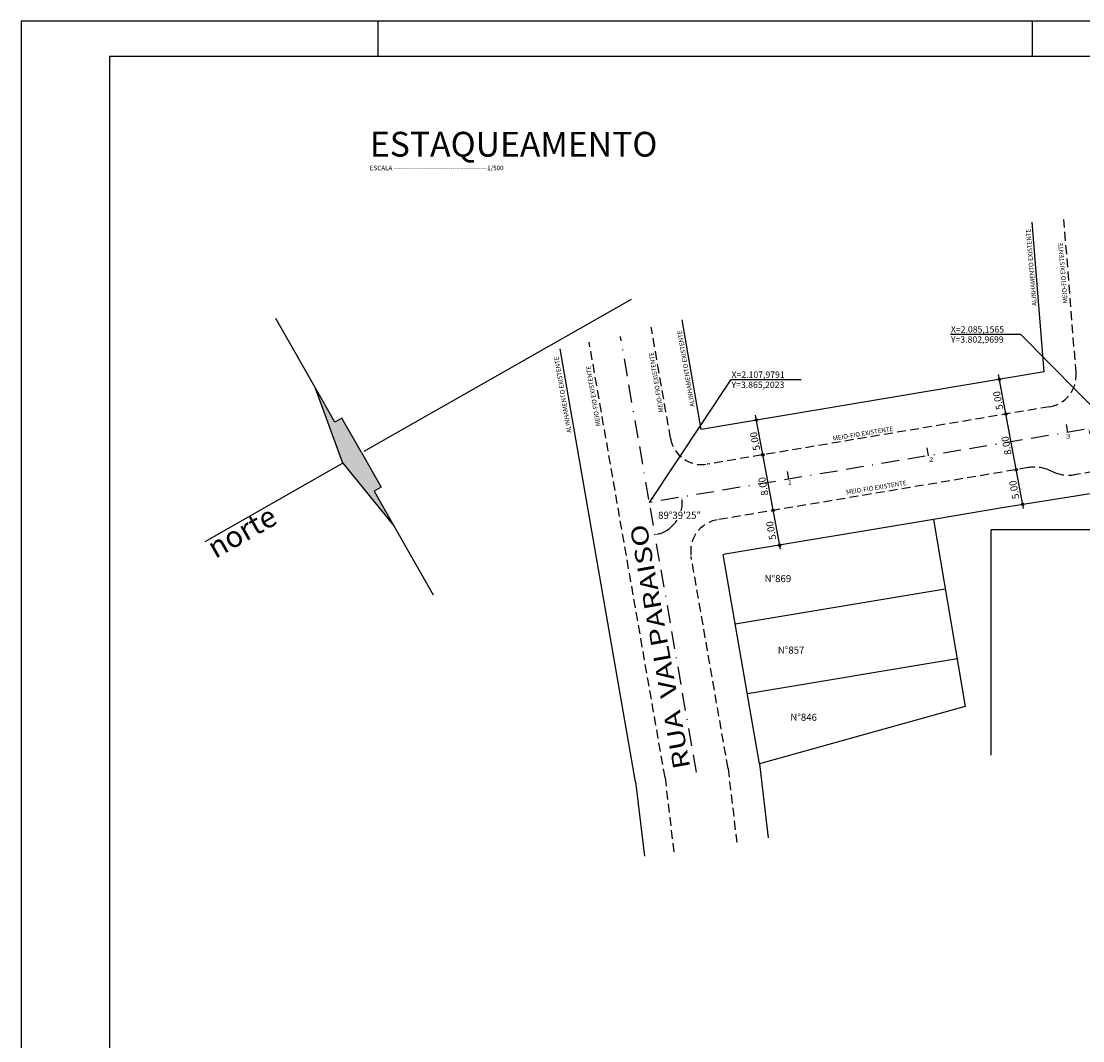
# Model space of a CAD drawing. Extents: x 1685 to 2277, y 3415 to 3712.
# Drawn here: x 1685 to 1835, y 3567 to 3712 of the extents above; entities that cross this region are included whole.
import ezdxf
from ezdxf.enums import TextEntityAlignment as Align

# ---------------------------------------------------------------- set-up
doc = ezdxf.new("R2010")
doc.units = 0
doc.header["$LTSCALE"] = 5
doc.header["$MEASUREMENT"] = 0
doc.linetypes.add('BORDER', pattern=[1.75, 0.5, -0.25, 0.5, -0.25, 0, -0.25])
doc.linetypes.add('HIDDEN', pattern=[0.375, 0.25, -0.125])
doc.layers.get('0').update_dxf_attribs({"linetype": 'CONTINUOUS'})
doc.layers.get('DEFPOINTS').update_dxf_attribs({"linetype": 'CONTINUOUS'})
for name, color, linetype in [('COTAS', 7, 'CONTINUOUS'), ('FOLHA', 7, 'CONTINUOUS'), ('HACHURA', 8, 'CONTINUOUS'), ('HATCH', 7, 'CONTINUOUS'), ('LEVANTAMENTO', 5, 'CONTINUOUS'), ('PARED-CON', 5, 'CONTINUOUS'), ('TRACADO', 7, 'CONTINUOUS')]:
    doc.layers.add(name, color=color, linetype=linetype)
doc.styles.add('ROMAND', font='romand')
doc.styles.add('ROMANS', font='romans.shx', dxfattribs={"height": 0.7})
doc.styles.add('ROMANTICBOLD', font='romab___.ttf', dxfattribs={"height": 0.0013})
doc.styles.add('ROMANTICITALIC', font='romai___.ttf', dxfattribs={"width": 1.3, "height": 0.0012})
doc.styles.add('SIMPLEX', font='simplex', dxfattribs={"height": 0.2})
doc.dimstyles.get("Standard").update_dxf_attribs({"dimtxt": 0.18, "dimasz": 0.18, "dimexe": 0.18, "dimexo": 0.0625, "dimgap": 0.09, "dimtad": 0, "dimtih": 1, "dimtoh": 1, "dimdec": 4, "dimzin": 0, "dimdsep": 46, "dimtxsty": 'Standard', "dimcen": 0.09, "dimadec": 0, "dimazin": 0, "dimtfac": 1, "dimtdec": 4, "dimtofl": 0, "dimtmove": 0, "dimatfit": 3, "dimfxl": 0, "dimtolj": 1, "dimtzin": 0, "dimarcsym": 0})

# ---------------------------------------------------------------- blocks, each defined once
blk = doc.blocks.new('*D53')
at = {"color": 8, "linetype": 'ByBlock'}
for start, end in [(346.1009, 1.5984), (287.7999, 327.5775)]:
    blk.add_arc((1773.86, 3643.43), 4.63, start, end, dxfattribs=at)
for points in [[(1778.38, 3643.55), (1778.59, 3643.57), (1778.42, 3644.2)], [(1775.3, 3638.92), (1775.25, 3639.13), (1774.65, 3638.87)]]:
    blk.add_solid(points, dxfattribs=at)
at = {"layer": 'DEFPOINTS', "color": 0, "linetype": 'ByBlock'}
for p in [(1769.77, 3666.92), (1847.24, 3655.74), (1773.86, 3643.43), (1776.82, 3639.87), (1780.5, 3605.29)]:
    blk.add_point(p, dxfattribs=at)
at = {"color": 4, "linetype": 'ByBlock', "insert": (1778.12, 3641.63), "char_height": 1, "attachment_point": 5, "style": 'ROMAND'}
blk.add_mtext('\\A1;89°39\'25"', dxfattribs=at)
blk = doc.blocks.new('*D54')
at = {"color": 8, "linetype": 'ByBlock'}
for start, end in [(332.4814, 356.9774), (201.2836, 233.6454), (244.2635, 295.7365)]:
    blk.add_arc((1839.04, 3654.37), 3.12, start, end, dxfattribs=at)
for points in [[(1842.06, 3654.2), (1842.27, 3654.21), (1842.13, 3654.84)], [(1836.03, 3653.21), (1836.24, 3653.26), (1835.96, 3653.85)]]:
    blk.add_solid(points, dxfattribs=at)
at = {"layer": 'DEFPOINTS', "color": 0, "linetype": 'ByBlock'}
for p in [(1864.92, 3658.34), (1839.04, 3654.37), (1839.04, 3654.37), (1837.94, 3651.45), (1773.86, 3643.43)]:
    blk.add_point(p, dxfattribs=at)
at = {"color": 4, "linetype": 'ByBlock', "insert": (1841.33, 3652.24), "char_height": 1, "attachment_point": 5, "style": 'ROMAND'}
blk.add_mtext('\\A1;178°23\'16"', dxfattribs=at)
blk = doc.blocks.new('SETA')
at = {"color": 0, "linetype": 'ByBlock'}
blk.add_solid([(0.101, -0.003), (0.095, -0.035), (0, 0)], dxfattribs=at)

msp = doc.modelspace()

# ---------------------------------------------------------------- hatches: boundary and pattern name
at = {"layer": 'HATCH'}
h = msp.add_hatch(color=254, dxfattribs=at)
edge = h.paths.add_edge_path()
edge.add_line((1944.1968, 3638.69436), (1933.45301, 3638.69436))
edge.add_line((1933.45301, 3638.69436), (1932.51801, 3639.62936))
edge.add_line((1932.51801, 3639.62936), (1920.4468, 3639.62936))
edge.add_line((1920.4468, 3639.62936), (1920.4468, 3643.62936))
edge.add_line((1920.4468, 3643.62936), (1855.9468, 3643.62936))
edge.add_line((1855.9468, 3643.62936), (1851.9468, 3639.62936))
edge.add_line((1851.9468, 3639.62936), (1822.20154, 3639.6067))
edge.add_line((1822.20154, 3639.6067), (1822.20853, 3607.65652))
edge.add_line((1822.20853, 3607.65652), (1971.25691, 3607.65652))
edge.add_arc((1944.1968, 3611.37936), 27.315, 352.1666085, 450)
edge = h.paths.add_edge_path()
edge.add_arc((1944.1968, 3611.37936), 27.315, 352.1666085, 450)
edge.add_line((1944.1968, 3638.69436), (1933.45301, 3638.69436))
edge.add_line((1933.45301, 3638.69436), (1932.51801, 3639.62936))
edge.add_line((1932.51801, 3639.62936), (1920.4468, 3639.62936))
edge.add_line((1920.4468, 3639.62936), (1920.4468, 3643.62936))
edge.add_line((1920.4468, 3643.62936), (1855.9468, 3643.62936))
edge.add_line((1855.9468, 3643.62936), (1851.9468, 3639.62936))
edge.add_line((1851.9468, 3639.62936), (1822.20154, 3639.6067))
edge.add_line((1822.20154, 3639.6067), (1822.20853, 3607.65652))
edge.add_line((1822.20853, 3607.65652), (1971.25691, 3607.65652))

# ---------------------------------------------------------------- linework, layer by layer
at = {"color": 1, "linetype": 'Continuous'}
for p, q in [((1771.26198, 3672.17914), (1733.44937, 3650.67434)), ((1726.5839, 3659.71191), (1721.02231, 3669.49104)), ((1729.36469, 3654.82235), (1726.5839, 3659.71191)), ((1730.51563, 3649.00586), (1726.5839, 3659.71191)), ((1730.34261, 3655.37851), (1729.36469, 3654.82235)), ((1733.1234, 3650.48895), (1730.34261, 3655.37851)), ((1733.1234, 3650.48895), (1735.90419, 3645.59939)), ((1730.51563, 3649.00586), (1710.95739, 3637.88268)), ((1730.51563, 3649.00586), (1737.70708, 3640.15367)), ((1735.90419, 3645.59939), (1734.92628, 3645.04323)), ((1734.92628, 3645.04323), (1737.70708, 3640.15367)), ((1737.70708, 3640.15367), (1743.26866, 3630.37455))]:
    msp.add_line(p, q, dxfattribs=at)
at = {"color": 5}
for points in [[(1737.70708, 3640.15367), (1726.5839, 3659.71191), (1730.51563, 3649.00586), (1728.54977, 3654.35889)], [(1735.90419, 3645.59939), (1730.34261, 3655.37851), (1734.92628, 3645.04323), (1729.36469, 3654.82235)]]:
    msp.add_solid(points, dxfattribs=at)
at = {"layer": 'FOLHA', "color": 7, "linetype": 'Continuous'}
for p, q in [((2277.48462, 3711.53989), (1685.01237, 3711.53989)), ((1685.01237, 3711.53989), (1685.01237, 3414.53989))]:
    msp.add_line(p, q, dxfattribs=at)
at = {"layer": 'FOLHA'}
for p, q in [((1735.51237, 3706.53989), (1735.51237, 3711.53989)), ((1828.01237, 3706.53989), (1828.01237, 3711.53989))]:
    msp.add_line(p, q, dxfattribs=at)
at = {"layer": 'FOLHA', "color": 5, "linetype": 'Continuous'}
msp.add_line((2184.98462, 3706.53989), (1697.51237, 3706.53989), dxfattribs=at)
msp.add_lwpolyline([(1697.51237, 3706.53989), (1697.51237, 3419.53989), (2184.98462, 3419.53989)], dxfattribs=at)
at = {"layer": 'HACHURA'}
for p, q in [((1833.02849, 3653.35857), (1832.84391, 3654.45884)), ((1813.30411, 3650.04964), (1813.11953, 3651.14992)), ((1793.57973, 3646.74072), (1793.39515, 3647.84099))]:
    msp.add_line(p, q, dxfattribs=at)
at = {"layer": 'LEVANTAMENTO'}
for p, q in [((1865.48322, 3649.33069), (1823.75025, 3642.67758)), ((1823.74978, 3642.67623), (1814.01604, 3641.04331)), ((1814.01604, 3641.04331), (1818.5215, 3614.55752)), ((1818.5215, 3614.55752), (1789.42589, 3606.46521)), ((1789.42589, 3606.46521), (1790.6649, 3595.98456))]:
    msp.add_line(p, q, dxfattribs=at)
at = {"layer": 'PARED-CON', "color": 1}
for p, q in [((1822.20853, 3607.65652), (1822.20154, 3639.6067)), ((1822.20868, 3639.6067), (1851.9468, 3639.62936))]:
    msp.add_line(p, q, dxfattribs=at)
at = {"layer": 'TRACADO', "color": 7}
for p, q in [((1829.67006, 3661.92093), (1827.99352, 3683.11393)), ((1781.18796, 3653.78766), (1778.49289, 3669.26948)), ((1771.90507, 3603.90648), (1761.23983, 3665.17294)), ((1829.67006, 3661.92093), (1781.18796, 3653.78766)), ((1814.01604, 3641.04331), (1784.27503, 3636.05402)), ((1789.42584, 3606.46518), (1784.27503, 3636.05402)), ((1815.69304, 3631.1849), (1785.99006, 3626.20199)), ((1817.37004, 3621.3265), (1787.7051, 3616.34996))]:
    msp.add_line(p, q, dxfattribs=at)
at = {"layer": 'TRACADO', "color": 7, "linetype": 'HIDDEN'}
for p, q in [((1834.19563, 3661.77546), (1832.4795, 3683.4688)), ((1776.84039, 3652.52331), (1774.10652, 3668.22798)), ((1776.06254, 3604.51363), (1765.33378, 3666.145)), ((1830.45415, 3656.9826), (1782.01822, 3648.85708)), ((1827.43298, 3648.36398), (1783.44477, 3640.9846)), ((1844.0566, 3649.04938), (1833.93522, 3647.35143)), ((1830.18882, 3648.08662), (1831.27882, 3647.6487)), ((1784.97141, 3605.81466), (1779.75595, 3635.77487)), ((1784.97141, 3605.81466), (1786.21157, 3595.3243)), ((1776.06254, 3604.51363), (1777.30501, 3594.00378))]:
    msp.add_line(p, q, dxfattribs=at)
at = {"layer": 'TRACADO', "color": 1, "linetype": 'BORDER'}
for p, q in [((1780.49587, 3605.28538), (1769.76711, 3666.91675)), ((1839.04491, 3654.36787), (1773.85536, 3643.4318))]:
    msp.add_line(p, q, dxfattribs=at)
at = {"layer": 'TRACADO', "color": 8}
for p, q in [((1816.45409, 3667.26816), (1826.35345, 3667.26816)), ((1839.04491, 3654.36787), (1826.35345, 3667.26816)), ((1773.85536, 3643.4318), (1785.43218, 3660.85967)), ((1785.43218, 3660.85967), (1795.33154, 3660.85967)), ((1826.75978, 3642.58234), (1823.22652, 3661.56969)), ((1792.37872, 3636.81463), (1788.84545, 3655.80199))]:
    msp.add_line(p, q, dxfattribs=at)
at = {"layer": 'TRACADO', "color": 7, "linetype": 'Continuous'}
msp.add_line((1771.90507, 3603.90648), (1773.14861, 3593.38755), dxfattribs=at)
at = {"layer": 'TRACADO', "color": 6}
for centre in [(1823.3582, 3660.86206), (1823.3582, 3660.86206), (1824.27292, 3655.94645), (1788.97713, 3655.09436), (1788.97713, 3655.09436), (1789.89185, 3650.17874), (1825.73648, 3648.08146), (1791.35541, 3642.31376), (1826.6512, 3643.16586), (1792.27013, 3637.39815)]:
    msp.add_circle(centre, 0.17, dxfattribs=at)
at = {"layer": 'TRACADO', "color": 7, "linetype": 'HIDDEN'}
for centre, radius, start, end in [((1829.70964, 3661.42058), 4.5, 279.5231551, 4.5231551), ((1781.27371, 3653.29506), 4.5, 189.8750671, 279.5231551), ((1828.3248, 3643.44707), 5, 68.1114087, 100.2687692), ((1833.14284, 3652.28825), 5, 248.1114087, 279.1184228), ((1784.18928, 3636.54662), 4.5, 99.5231551, 189.8750671)]:
    msp.add_arc(centre, radius, start, end, dxfattribs=at)

# ---------------------------------------------------------------- block references
at = {"layer": 'TRACADO', "xscale": -9.401965140746588, "yscale": 8.027175600904863, "zscale": 9.401965140746588, "rotation": 225.4010396979345}
msp.add_blockref('SETA', (1773.85536, 3643.4318), dxfattribs=at)

# ---------------------------------------------------------------- texts
at = {"color": 7, "linetype": 'Continuous', "style": 'ROMANTICBOLD'}
msp.add_text('norte', height=3, rotation=29.6277778, dxfattribs=at).set_placement((1721.47443, 3640.5631), align=Align.RIGHT)
at = {"layer": 'COTAS', "style": 'ROMANS'}
for s, p in [('X=2.085,1565', (1816.49143, 3667.48146)), ('Y=3.802,9699', (1816.49143, 3666.05144)), ('X=2.107,9791', (1785.46952, 3661.07297)), ('Y=3.865,2023', (1785.46952, 3659.64295))]:
    msp.add_text(s, height=0.9, dxfattribs=at).set_placement(p)
at = {"layer": 'TRACADO', "color": 5, "style": 'SIMPLEX'}
msp.add_text('ESTAQUEAMENTO', height=3.5, rotation=359.9908333, dxfattribs=at).set_placement((1734.31593, 3692.38853))
at = {"layer": 'TRACADO', "color": 7}
for s, height, rotation, style, p in [('ESCALA -------------------------------------------1/500', 0.65, 359.9908333, 'SIMPLEX', (1734.30756, 3690.44906)), ('ALINHAMENTO EXISTENTE', 0.65, 94.7410566, 'ROMANS', (1828.64165, 3671.2932)), ('MEIO-FIO EXISTENTE', 0.65, 94.7410566, 'ROMANS', (1833.01702, 3671.66817)), ('ALINHAMENTO EXISTENTE', 0.65, 99.5937143, 'ROMANS', (1780.25981, 3657.02773)), ('MEIO-FIO EXISTENTE', 0.65, 99.5937143, 'ROMANS', (1775.84783, 3656.23355)), ('ALINHAMENTO EXISTENTE', 0.65, 99.5937143, 'ROMANS', (1762.82887, 3653.34563)), ('MEIO-FIO EXISTENTE', 0.65, 99.5937143, 'ROMANS', (1766.95154, 3654.2842)), ('5.00', 1, 100.5413344, 'ROMANS', (1823.90289, 3656.65485)), ('5.00', 1, 100.5413344, 'ROMANS', (1823.90289, 3656.65485)), ('MEIO-FIO EXISTENTE', 0.65, 9.2461129, 'ROMANS', (1799.85234, 3652.1831)), ('5.00', 1, 100.5413344, 'ROMANS', (1789.52182, 3650.88715)), ('5.00', 1, 100.5413344, 'ROMANS', (1789.52182, 3650.88715)), ('8.00', 1, 100.5413344, 'ROMANS', (1825.07562, 3650.27218)), ('8.00', 1, 100.5413344, 'ROMANS', (1790.69455, 3644.50448)), ('MEIO-FIO EXISTENTE', 0.65, 8.8993872, 'ROMANS', (1801.72025, 3644.56985)), ('5.00', 1, 100.5413344, 'ROMANS', (1826.18357, 3644.01947)), ('5.00', 1, 100.5413344, 'ROMANS', (1791.8025, 3638.25176))]:
    msp.add_text(s, height=height, rotation=rotation, dxfattribs=dict(at, style=style)).set_placement(p)
at = {"layer": 'TRACADO', "color": 7, "style": 'SIMPLEX', "width": 1.3}
for s, p in [('3', (1833.0708, 3652.49082)), ('2', (1813.69416, 3649.2236)), ('1', (1793.70155, 3645.90856))]:
    msp.add_text(s, height=0.65, dxfattribs=at).set_placement(p, align=Align.CENTER)
at = {"layer": 'TRACADO', "color": 5, "linetype": 'Continuous', "style": 'ROMANTICITALIC', "width": 1.3}
msp.add_text('RUA  VALPARAISO ', height=2.4, rotation=100.1842033, dxfattribs=at).set_placement((1779.64355, 3605.93804))
at = {"layer": 'TRACADO', "color": 7, "style": 'ROMANS'}
for s, p in [('N%%d869', (1792.02565, 3632.16503)), ('N%%d857', (1793.88659, 3622.04556)), ('N%%d846', (1795.6637, 3612.54366))]:
    msp.add_text(s, height=1, dxfattribs=at).set_placement(p, align=Align.CENTER)

# ---------------------------------------------------------------- dimensions: what is measured, and where the dimension line sits
at = {"layer": 'COTAS'}
for base, line1, line2, text, picture, middle in [((1776.81699, 3639.8718), ((1847.23618, 3655.74202), (1773.85536, 3643.4318)), ((1780.49587, 3605.28538), (1769.76711, 3666.91675)), '89%%d39\'25"', '*D53', (1778.12307, 3641.63417)), ((1837.93886, 3651.44676), ((1864.91604, 3658.34418), (1839.04491, 3654.36787)), ((1839.04491, 3654.36787), (1773.85536, 3643.4318)), '178%%d23\'16"', '*D54', (1841.33097, 3652.23946))]:
    dim = msp.add_angular_dim_2l(base=base, line1=line1, line2=line2, text=text, dimstyle='Standard', override={"dimtxt": 1, "dimasz": 0.64, "dimtxsty": 'ROMAND', "dimclrd": 8, "dimclre": 8, "dimclrt": 4, "dimaunit": 1, "dimadec": 4}, dxfattribs=at)
    dim.commit()
    dim.dimension.update_dxf_attribs({"geometry": picture, "text_midpoint": middle, "dimtype": 162})

doc.saveas('drawing.dxf')
